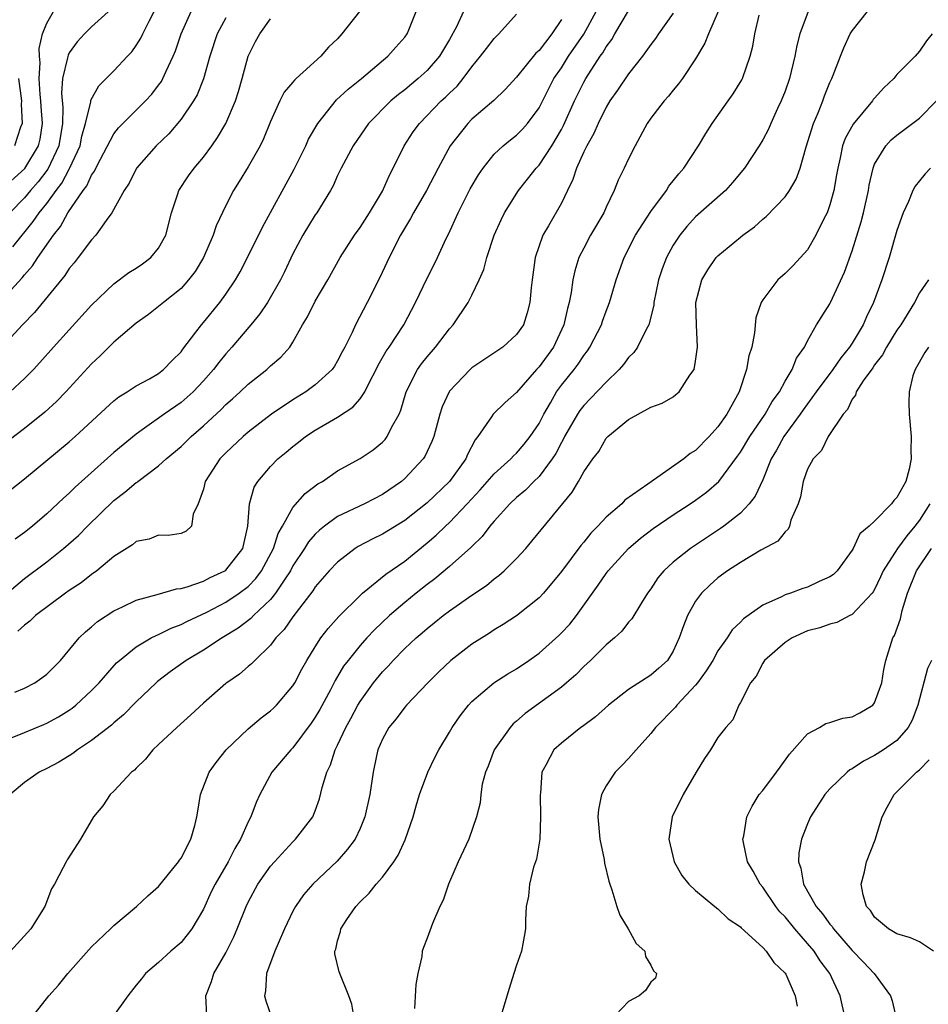
# Model space of a CAD drawing. Units: inches. Extents: x 2586000 to 2589000, y 1503000 to 1506000.
# Drawn here: x 2586871 to 2586952, y 1504312 to 1504400 of the extents above; entities that cross this region are included whole.
import ezdxf

# ---------------------------------------------------------------- set-up
doc = ezdxf.new("R2010")
doc.units = ezdxf.units.IN
doc.header["$MEASUREMENT"] = 0
doc.layers.add('LD25861503_2ft', color=83, linetype='Continuous')

msp = doc.modelspace()

# ---------------------------------------------------------------- linework, layer by layer
at = {"layer": 'LD25861503_2ft'}
for points, elevation in [([(2586869.967, 1504379.967), (2586871.781, 1504382.219), (2586872.307, 1504383), (2586873, 1504383.845), (2586873.826, 1504385), (2586874.341, 1504385.659), (2586875, 1504386.893), (2586875.046, 1504386.954), (2586875.971, 1504389), (2586876.133, 1504389.867), (2586876.471, 1504391), (2586876.935, 1504392.935), (2586876.941, 1504393.059), (2586877.639, 1504394.361), (2586878.31, 1504395), (2586879, 1504395.698), (2586880.201, 1504397), (2586880.596, 1504397.404), (2586881, 1504397.959), (2586881.398, 1504398.603), (2586881.579, 1504399), (2586882.146, 1504400.146), (2586883, 1504401.748)], 8680), ([(2586868.75, 1504375), (2586870.809, 1504377.192), (2586871, 1504377.446), (2586871.731, 1504378.269), (2586872.194, 1504379), (2586873.591, 1504381), (2586874.228, 1504381.772), (2586874.897, 1504383), (2586876.257, 1504385), (2586876.578, 1504385.422), (2586877, 1504386.365), (2586877.276, 1504386.724), (2586877.399, 1504387), (2586877.804, 1504387.804), (2586879, 1504390.065), (2586879.402, 1504390.597), (2586879.795, 1504391), (2586881.83, 1504393), (2586882.377, 1504393.623), (2586883, 1504394.411), (2586883.25, 1504394.751), (2586883.388, 1504395), (2586883.674, 1504395.674), (2586884.302, 1504397), (2586884.506, 1504397.493), (2586885.011, 1504399), (2586885.903, 1504401)], 8678), ([(2586868.871, 1504385), (2586871.024, 1504386.976), (2586872.27, 1504389), (2586872.419, 1504389.581), (2586872.632, 1504391), (2586872.498, 1504392.498), (2586872.476, 1504393), (2586872.414, 1504393.586), (2586872.316, 1504395), (2586872.406, 1504396.406), (2586872.353, 1504397), (2586872.321, 1504397.678), (2586872.615, 1504399), (2586873, 1504399.966), (2586873.599, 1504401)], 8684), ([(2586869, 1504335.744), (2586871, 1504336.548), (2586872.726, 1504337.274), (2586873, 1504337.397), (2586874.046, 1504337.954), (2586875, 1504338.549), (2586875.267, 1504338.733), (2586875.595, 1504339), (2586877, 1504340.306), (2586877.67, 1504341), (2586879.233, 1504342.767), (2586879.489, 1504343), (2586881, 1504344.208), (2586882.343, 1504345), (2586882.767, 1504345.233), (2586883, 1504345.314), (2586884.129, 1504345.871), (2586885, 1504346.189), (2586885.531, 1504346.468), (2586887.32, 1504347.32), (2586889, 1504348.19), (2586890.206, 1504349), (2586891, 1504349.597), (2586891.699, 1504350.301), (2586892.205, 1504351), (2586893.265, 1504353), (2586893.67, 1504354.33), (2586894.066, 1504355), (2586895, 1504356.658), (2586896.087, 1504357.914), (2586897.231, 1504358.769), (2586897.65, 1504359), (2586899, 1504359.947), (2586901, 1504361.052), (2586902.169, 1504361.831), (2586903, 1504362.492), (2586903.252, 1504362.749), (2586903.437, 1504363), (2586903.825, 1504363.825), (2586904.491, 1504365), (2586904.647, 1504365.353), (2586905.123, 1504367), (2586906.142, 1504369), (2586906.497, 1504369.504), (2586907, 1504370.129), (2586907.761, 1504371), (2586909, 1504372.635), (2586909.336, 1504373), (2586910.669, 1504375), (2586911, 1504375.644), (2586911.656, 1504377), (2586912.069, 1504377.931), (2586912.342, 1504379), (2586912.996, 1504381), (2586913.612, 1504382.388), (2586913.908, 1504383), (2586915.159, 1504385), (2586915.983, 1504386.017), (2586916.743, 1504387), (2586917, 1504387.275), (2586918.152, 1504389), (2586919, 1504390.443), (2586919.196, 1504390.804), (2586920.17, 1504393), (2586921, 1504394.691), (2586921.174, 1504395), (2586922.473, 1504397), (2586922.697, 1504397.303), (2586923, 1504397.85), (2586923.503, 1504398.497), (2586923.782, 1504399), (2586925, 1504401.064)], 8660), ([(2586900.941, 1504401), (2586899.376, 1504399), (2586899, 1504398.569), (2586898.187, 1504397.813), (2586897.495, 1504397), (2586895.305, 1504395), (2586895.137, 1504394.863), (2586895, 1504394.672), (2586894.225, 1504393.775), (2586893.842, 1504393), (2586893, 1504391.162), (2586892.383, 1504389.617), (2586892.075, 1504389), (2586891, 1504387.127), (2586890.193, 1504385.806), (2586889.679, 1504385), (2586889, 1504383.649), (2586888.15, 1504381.851), (2586887.884, 1504381), (2586887.018, 1504379), (2586886.253, 1504377.747), (2586885.681, 1504377), (2586885, 1504376.248), (2586883.428, 1504375), (2586883, 1504374.624), (2586882.081, 1504373.919), (2586881, 1504373.154), (2586879, 1504371.447), (2586877.774, 1504370.226), (2586877, 1504369.515), (2586874.694, 1504367), (2586873.86, 1504366.14), (2586872.815, 1504365.185), (2586871, 1504363.738), (2586869, 1504362.203)], 8672), ([(2586869, 1504357.632), (2586871, 1504359.233), (2586875, 1504362.522), (2586875.54, 1504363), (2586879, 1504366.198), (2586879.44, 1504366.56), (2586880.197, 1504367), (2586881, 1504367.534), (2586882.17, 1504368.17), (2586883, 1504368.651), (2586883.448, 1504369), (2586884.194, 1504369.806), (2586885, 1504370.586), (2586885.171, 1504370.829), (2586886.326, 1504372.326), (2586886.826, 1504373), (2586887, 1504373.195), (2586888.462, 1504375), (2586889, 1504375.733), (2586889.867, 1504377), (2586890.277, 1504377.723), (2586890.947, 1504379), (2586892.27, 1504381.73), (2586895.105, 1504386.895), (2586896.149, 1504389), (2586896.409, 1504389.591), (2586897.236, 1504391), (2586898.896, 1504393.104), (2586899.936, 1504394.064), (2586901.134, 1504395), (2586903.494, 1504397), (2586904.192, 1504397.808), (2586905, 1504398.695), (2586905.225, 1504399), (2586905.356, 1504399.356), (2586906.022, 1504401)], 8670), ([(2586878.775, 1504401.226), (2586877, 1504399.618), (2586876.378, 1504399), (2586875.71, 1504398.29), (2586875, 1504397.296), (2586874.898, 1504397.102), (2586874.861, 1504396.861), (2586874.408, 1504395), (2586874.312, 1504393.688), (2586874.421, 1504392.421), (2586874.405, 1504391), (2586874.092, 1504389), (2586873.106, 1504386.894), (2586872.24, 1504385.76), (2586871.545, 1504385), (2586871, 1504384.347), (2586869.694, 1504383)], 8682), ([(2586929, 1504400.842), (2586927.682, 1504399), (2586927.41, 1504398.59), (2586927, 1504398.055), (2586926.256, 1504397), (2586925, 1504395.414), (2586924.02, 1504393.98), (2586923.329, 1504393), (2586923, 1504392.459), (2586922.287, 1504391), (2586921.898, 1504390.102), (2586921.271, 1504389), (2586921, 1504388.442), (2586920.338, 1504387), (2586920.032, 1504385.968), (2586919.537, 1504385), (2586919, 1504383.875), (2586917.846, 1504381.846), (2586917.34, 1504381), (2586916.658, 1504379), (2586916.376, 1504377), (2586916.293, 1504376.293), (2586916.189, 1504375), (2586915.942, 1504374.058), (2586915.609, 1504373), (2586915, 1504372.112), (2586913.777, 1504371), (2586911, 1504369.133), (2586910.854, 1504369), (2586909, 1504367.057), (2586908.96, 1504367), (2586908.343, 1504365.657), (2586908.133, 1504365), (2586907.604, 1504363), (2586907.433, 1504362.568), (2586906.79, 1504361.21), (2586906.649, 1504361), (2586905, 1504359.242), (2586904.714, 1504359), (2586903, 1504357.83), (2586901.415, 1504357), (2586899, 1504355.848), (2586897.826, 1504355), (2586897.366, 1504354.634), (2586897, 1504354.283), (2586896.403, 1504353.597), (2586896.041, 1504353), (2586895, 1504351.436), (2586894.772, 1504351), (2586894.267, 1504350.266), (2586893.451, 1504349), (2586893, 1504348.446), (2586891.472, 1504347), (2586891.25, 1504346.75), (2586890.12, 1504345.881), (2586888.68, 1504345), (2586887, 1504343.896), (2586885.457, 1504343), (2586884.02, 1504341.98), (2586882.888, 1504341.112), (2586882.764, 1504341), (2586881, 1504339.297), (2586879.862, 1504338.137), (2586879, 1504337.426), (2586878.781, 1504337.219), (2586877, 1504335.82), (2586875.759, 1504335), (2586875.336, 1504334.664), (2586875, 1504334.456), (2586874.088, 1504333.912), (2586873, 1504333.33), (2586872.311, 1504333), (2586871, 1504332.069), (2586869.732, 1504331)], 8658), ([(2586933.026, 1504401), (2586932.144, 1504399), (2586931.827, 1504398.173), (2586931, 1504396.77), (2586929.826, 1504395), (2586929.48, 1504394.52), (2586929, 1504393.957), (2586928.58, 1504393.42), (2586928.187, 1504393), (2586927, 1504391.458), (2586926.674, 1504391), (2586925.582, 1504389), (2586925, 1504387.833), (2586924.616, 1504387), (2586924.065, 1504385.935), (2586923.716, 1504385), (2586923, 1504383.514), (2586922.786, 1504383), (2586921.605, 1504381), (2586921, 1504379.854), (2586920.573, 1504379), (2586920.193, 1504377.807), (2586920.029, 1504377), (2586919.876, 1504375.876), (2586919.692, 1504375), (2586919.543, 1504374.457), (2586919.233, 1504373), (2586918.282, 1504371), (2586917, 1504369.237), (2586916.774, 1504369), (2586915, 1504366.948), (2586913.963, 1504366.037), (2586912.912, 1504365), (2586912.768, 1504364.768), (2586911.532, 1504363), (2586911.283, 1504362.717), (2586910.603, 1504361.398), (2586910.447, 1504361), (2586908.999, 1504359), (2586907, 1504357.073), (2586905, 1504355.513), (2586903, 1504354.278), (2586902.141, 1504353.859), (2586900.835, 1504353.166), (2586900.576, 1504353), (2586899, 1504351.789), (2586898.257, 1504351), (2586897, 1504349.566), (2586896.782, 1504349.218), (2586895, 1504346.897), (2586894.233, 1504345.767), (2586893.485, 1504345), (2586893, 1504344.35), (2586891.596, 1504343), (2586891.313, 1504342.687), (2586891, 1504342.435), (2586890.233, 1504341.767), (2586889.105, 1504341), (2586889, 1504340.915), (2586887, 1504339.183), (2586885.874, 1504338.126), (2586884.629, 1504337), (2586883, 1504335.477), (2586882.469, 1504335), (2586881.82, 1504334.179), (2586881, 1504333.367), (2586880.828, 1504333.172), (2586880.586, 1504333), (2586879, 1504331.302), (2586878.678, 1504331), (2586878.004, 1504329.996), (2586877.173, 1504329), (2586876.027, 1504327), (2586874.824, 1504325.176), (2586874.726, 1504325), (2586874.479, 1504324.479), (2586873.677, 1504323), (2586873.426, 1504322.574), (2586872.814, 1504321), (2586871.583, 1504319), (2586869.764, 1504317)], 8656), ([(2586870.153, 1504340.153), (2586871, 1504340.516), (2586871.928, 1504341), (2586872.563, 1504341.437), (2586873, 1504341.762), (2586873.62, 1504342.38), (2586874.233, 1504343), (2586875.887, 1504345), (2586876.448, 1504345.552), (2586877, 1504345.997), (2586877.538, 1504346.462), (2586879, 1504347.413), (2586879.768, 1504347.768), (2586881, 1504348.384), (2586882.879, 1504348.879), (2586884.607, 1504349.393), (2586885, 1504349.419), (2586885.563, 1504349.563), (2586887, 1504350.085), (2586887.601, 1504350.399), (2586888.919, 1504351), (2586889, 1504351.058), (2586890.521, 1504353), (2586890.986, 1504355), (2586891.12, 1504357), (2586891.535, 1504358.465), (2586891.868, 1504359), (2586893, 1504360.325), (2586893.665, 1504361), (2586894.4, 1504361.599), (2586895, 1504362.12), (2586895.502, 1504362.498), (2586896.121, 1504363), (2586897, 1504363.582), (2586899, 1504364.749), (2586900.372, 1504365.628), (2586901, 1504366.384), (2586901.42, 1504367), (2586901.806, 1504367.806), (2586902.436, 1504369), (2586902.62, 1504369.38), (2586903.351, 1504370.649), (2586903.6, 1504371), (2586904.906, 1504373), (2586905.949, 1504375), (2586907, 1504377.163), (2586907.63, 1504378.37), (2586907.941, 1504379), (2586908.709, 1504380.709), (2586908.903, 1504381.097), (2586909.77, 1504383), (2586910.861, 1504385.139), (2586911.592, 1504386.408), (2586912.001, 1504387), (2586913, 1504388.244), (2586913.798, 1504389), (2586914.458, 1504389.542), (2586915, 1504389.952), (2586915.517, 1504390.483), (2586915.968, 1504391), (2586917, 1504392.381), (2586918.34, 1504395), (2586919, 1504395.971), (2586919.651, 1504397), (2586921.015, 1504398.985), (2586922.108, 1504401)], 8662), ([(2586910.253, 1504401), (2586909.629, 1504399.629), (2586909, 1504398.502), (2586908.113, 1504397), (2586907, 1504395.732), (2586906.207, 1504395), (2586905, 1504393.996), (2586904.431, 1504393.569), (2586903.767, 1504393), (2586901.768, 1504391), (2586900.395, 1504389), (2586899.321, 1504387), (2586899, 1504386.341), (2586898.599, 1504385.401), (2586898.37, 1504385), (2586897.127, 1504383), (2586897, 1504382.822), (2586895.881, 1504381), (2586895, 1504379.338), (2586894.259, 1504377.741), (2586893.891, 1504377), (2586892.723, 1504375), (2586892.039, 1504373.961), (2586891.251, 1504373), (2586889.55, 1504371), (2586889, 1504370.4), (2586888.371, 1504369.629), (2586887.909, 1504369), (2586887, 1504367.975), (2586886.082, 1504367), (2586885, 1504366.034), (2586883.488, 1504365), (2586881.742, 1504363.742), (2586881, 1504363.23), (2586879, 1504361.582), (2586875.531, 1504358.469), (2586875, 1504357.947), (2586874.49, 1504357.51), (2586873, 1504356.103), (2586871.721, 1504355), (2586871, 1504354.417), (2586870.168, 1504353.832)], 8668), ([(2586941.048, 1504401), (2586940.307, 1504399), (2586940.033, 1504397.967), (2586939.862, 1504397), (2586939.383, 1504395), (2586939, 1504393.873), (2586938.659, 1504393), (2586938.33, 1504392.33), (2586937.719, 1504391), (2586937.512, 1504390.488), (2586937, 1504389.535), (2586936.672, 1504389), (2586935.364, 1504387), (2586934.297, 1504385.703), (2586933.661, 1504385), (2586931, 1504382.633), (2586930.212, 1504381.788), (2586929.589, 1504381), (2586929, 1504380.112), (2586928.385, 1504379), (2586927.998, 1504378.003), (2586927.68, 1504377), (2586927.274, 1504375), (2586927.255, 1504374.745), (2586926.816, 1504373), (2586926.577, 1504372.577), (2586925.817, 1504371), (2586925.486, 1504370.514), (2586925, 1504370.062), (2586924.544, 1504369.456), (2586924.161, 1504369), (2586923, 1504367.865), (2586921.606, 1504366.394), (2586921, 1504365.788), (2586920.653, 1504365.347), (2586920.433, 1504365), (2586919.292, 1504363), (2586919.202, 1504362.798), (2586919, 1504362.47), (2586918.501, 1504361.499), (2586918.171, 1504361), (2586917, 1504359.434), (2586916.551, 1504359), (2586915.791, 1504358.209), (2586915, 1504357.56), (2586914.396, 1504357), (2586913, 1504355.451), (2586912.616, 1504355), (2586911.927, 1504354.073), (2586911, 1504353.188), (2586910.914, 1504353.086), (2586909, 1504351.4), (2586907.703, 1504350.297), (2586907, 1504349.783), (2586906.007, 1504349), (2586905, 1504348.183), (2586903.631, 1504347), (2586902.287, 1504345.713), (2586901.613, 1504345), (2586901, 1504344.321), (2586899.931, 1504343), (2586899.535, 1504342.465), (2586898.793, 1504341.207), (2586898.349, 1504340.349), (2586897.398, 1504338.602), (2586897, 1504337.92), (2586896.629, 1504337.371), (2586895, 1504335.19), (2586894.804, 1504335), (2586893.116, 1504333), (2586892.037, 1504331), (2586891.713, 1504330.287), (2586891.234, 1504329), (2586891, 1504328.565), (2586890.327, 1504327), (2586889.818, 1504326.181), (2586889.211, 1504325), (2586888.042, 1504323), (2586887.7, 1504322.3), (2586887, 1504320.772), (2586885.958, 1504319), (2586885, 1504317.79), (2586884.083, 1504317), (2586883, 1504316.001), (2586881.815, 1504315), (2586881.468, 1504314.532), (2586881, 1504313.966), (2586880.26, 1504313), (2586878.808, 1504311)], 8652), ([(2586887.293, 1504311.293), (2586887.208, 1504313), (2586887.713, 1504314.287), (2586887.922, 1504315), (2586889, 1504316.861), (2586889.727, 1504318.273), (2586890.032, 1504319), (2586890.822, 1504321), (2586891, 1504321.369), (2586891.872, 1504323), (2586893, 1504324.601), (2586893.345, 1504325), (2586895, 1504326.767), (2586895.247, 1504327), (2586896.774, 1504329), (2586897, 1504329.545), (2586897.38, 1504330.62), (2586897.62, 1504331.62), (2586898.028, 1504333), (2586898.355, 1504333.646), (2586898.792, 1504335), (2586899, 1504335.411), (2586899.731, 1504337), (2586900.185, 1504337.815), (2586900.807, 1504339), (2586901, 1504339.324), (2586902.208, 1504341), (2586903, 1504341.98), (2586903.51, 1504342.489), (2586903.969, 1504343), (2586905, 1504344.046), (2586906.022, 1504345), (2586906.551, 1504345.449), (2586907, 1504345.857), (2586907.643, 1504346.357), (2586908.43, 1504347), (2586909, 1504347.427), (2586911, 1504348.836), (2586912.296, 1504349.704), (2586913, 1504350.29), (2586913.415, 1504350.585), (2586913.877, 1504351), (2586915, 1504352.113), (2586915.816, 1504353), (2586916.362, 1504353.638), (2586919.965, 1504358.035), (2586920.545, 1504359), (2586921, 1504359.836), (2586921.823, 1504361), (2586922.339, 1504361.661), (2586923, 1504362.863), (2586923.138, 1504363), (2586925, 1504364.519), (2586927, 1504365.628), (2586927.997, 1504366.003), (2586929, 1504366.565), (2586929.245, 1504366.755), (2586929.519, 1504367), (2586930.48, 1504368.48), (2586930.861, 1504369), (2586931, 1504369.73), (2586931.175, 1504371), (2586931.084, 1504373), (2586931.023, 1504375), (2586931.541, 1504377), (2586932.098, 1504377.901), (2586932.844, 1504379), (2586933, 1504379.166), (2586935, 1504380.832), (2586935.213, 1504381), (2586936.255, 1504381.745), (2586937, 1504382.434), (2586937.313, 1504382.687), (2586939, 1504384.42), (2586939.403, 1504385), (2586939.994, 1504386.006), (2586940.352, 1504387), (2586940.89, 1504388.89), (2586941.524, 1504391), (2586941.949, 1504391.949), (2586942.365, 1504393), (2586942.53, 1504393.47), (2586943, 1504394.638), (2586943.175, 1504395), (2586943.295, 1504395.295), (2586943.936, 1504397), (2586944.243, 1504397.757), (2586944.824, 1504399), (2586945, 1504399.27), (2586946.368, 1504401)], 8650), ([(2586889, 1504400.439), (2586888.219, 1504399), (2586887.571, 1504397), (2586887.02, 1504394.98), (2586886.437, 1504393.563), (2586886.101, 1504393), (2586885, 1504391.367), (2586883.924, 1504390.076), (2586882.767, 1504389), (2586881.013, 1504387), (2586880.358, 1504385.642), (2586879.929, 1504385), (2586878.828, 1504383), (2586878.302, 1504382.302), (2586877.398, 1504381), (2586877, 1504380.587), (2586875.818, 1504379), (2586875.453, 1504378.547), (2586875, 1504378.022), (2586874.604, 1504377.396), (2586871.904, 1504374.095), (2586870.831, 1504373), (2586868.022, 1504369.978)], 8676), ([(2586869.452, 1504349), (2586871, 1504350.318), (2586873, 1504351.82), (2586874.508, 1504353), (2586875.832, 1504354.168), (2586876.646, 1504355), (2586879, 1504357.284), (2586879.982, 1504358.018), (2586881, 1504358.895), (2586881.07, 1504358.93), (2586881.146, 1504359), (2586883, 1504360.373), (2586883.681, 1504361), (2586885, 1504362.125), (2586885.895, 1504363), (2586887, 1504363.961), (2586888.581, 1504365.42), (2586889, 1504365.859), (2586889.614, 1504366.386), (2586890.29, 1504367), (2586891, 1504367.69), (2586892.669, 1504369), (2586893, 1504369.312), (2586893.912, 1504370.088), (2586894.712, 1504371), (2586895, 1504371.434), (2586895.869, 1504373), (2586896.3, 1504373.699), (2586897, 1504375.11), (2586898.123, 1504377), (2586899.23, 1504379), (2586900.5, 1504381), (2586901, 1504381.683), (2586901.848, 1504383), (2586903, 1504384.951), (2586903.631, 1504386.369), (2586903.967, 1504387), (2586904.959, 1504389), (2586905.758, 1504390.242), (2586906.304, 1504391), (2586908.259, 1504393), (2586908.654, 1504393.346), (2586909, 1504393.697), (2586909.672, 1504394.328), (2586910.232, 1504395), (2586911, 1504396.06), (2586911.773, 1504397), (2586912.293, 1504397.706), (2586913, 1504398.594), (2586913.199, 1504398.801), (2586913.418, 1504399), (2586915, 1504400.746)], 8666), ([(2586869.725, 1504367), (2586871, 1504368.187), (2586871.801, 1504369), (2586872.376, 1504369.624), (2586873.593, 1504371), (2586875, 1504372.558), (2586877, 1504374.739), (2586879, 1504376.667), (2586880.341, 1504377.659), (2586881, 1504378.069), (2586881.554, 1504378.446), (2586882.31, 1504379), (2586883, 1504379.835), (2586883.638, 1504381), (2586884.144, 1504383), (2586884.711, 1504384.711), (2586884.792, 1504385), (2586885.678, 1504386.322), (2586886.161, 1504387), (2586887, 1504387.988), (2586887.751, 1504389), (2586888.266, 1504389.734), (2586889.008, 1504391), (2586889.866, 1504393), (2586890.138, 1504393.862), (2586890.46, 1504395), (2586890.995, 1504397.005), (2586891.671, 1504398.329), (2586892.035, 1504399), (2586893, 1504400.357)], 8674), ([(2586919, 1504400.286), (2586918.147, 1504399), (2586917, 1504397.527), (2586916.721, 1504397.279), (2586915, 1504395.126), (2586913.976, 1504394.024), (2586912.948, 1504393.052), (2586911, 1504391.377), (2586910.63, 1504391), (2586909.065, 1504389), (2586907.986, 1504387), (2586906.951, 1504385), (2586905.775, 1504383), (2586905.509, 1504382.491), (2586904.622, 1504381), (2586903.607, 1504379), (2586902.773, 1504377.227), (2586901.654, 1504375), (2586900.604, 1504373), (2586900.291, 1504372.291), (2586899.641, 1504371), (2586899.411, 1504370.589), (2586899, 1504369.778), (2586898.706, 1504369.294), (2586898.507, 1504369), (2586897, 1504367.613), (2586896.159, 1504367), (2586895, 1504366.287), (2586893.101, 1504365), (2586891, 1504363.381), (2586890.552, 1504363), (2586889, 1504361.545), (2586888.462, 1504361), (2586887.15, 1504359), (2586887, 1504358.313), (2586886.536, 1504357), (2586886.077, 1504356.077), (2586885.939, 1504355), (2586885.452, 1504354.548), (2586885, 1504354.34), (2586883.853, 1504354.147), (2586883, 1504354.199), (2586882.16, 1504353.84), (2586881, 1504353.632), (2586880.667, 1504353.333), (2586879, 1504352.274), (2586877.473, 1504351), (2586877, 1504350.665), (2586876.071, 1504349.929), (2586875, 1504349.234), (2586874.664, 1504349), (2586871.98, 1504347), (2586871.491, 1504346.509), (2586871, 1504346.156), (2586870.403, 1504345.596)], 8664), ([(2586871.329, 1504310.671), (2586873.197, 1504313), (2586874.033, 1504313.967), (2586874.881, 1504315), (2586877, 1504317.379), (2586878.696, 1504319), (2586879, 1504319.311), (2586881.01, 1504321), (2586882.044, 1504321.956), (2586883, 1504322.781), (2586884.782, 1504325), (2586884.86, 1504325.139), (2586885, 1504325.32), (2586885.878, 1504327), (2586886.244, 1504328.243), (2586886.424, 1504329), (2586886.492, 1504329.508), (2586886.743, 1504331), (2586887.506, 1504333), (2586888.128, 1504333.872), (2586889.044, 1504335), (2586891, 1504336.871), (2586892.15, 1504337.849), (2586893, 1504338.487), (2586893.261, 1504338.739), (2586893.52, 1504339), (2586895, 1504340.731), (2586895.164, 1504341), (2586895.796, 1504342.203), (2586896.246, 1504343), (2586897, 1504344.217), (2586897.508, 1504345), (2586898.149, 1504345.851), (2586899.096, 1504346.904), (2586901, 1504348.785), (2586901.236, 1504349), (2586903.305, 1504350.695), (2586905, 1504351.871), (2586907, 1504353.499), (2586907.811, 1504354.189), (2586908.635, 1504355), (2586909, 1504355.331), (2586910.585, 1504357), (2586911.753, 1504358.247), (2586913, 1504359.658), (2586914.49, 1504361), (2586914.718, 1504361.282), (2586915, 1504361.529), (2586915.673, 1504362.327), (2586916.213, 1504363), (2586917, 1504364.176), (2586917.421, 1504365), (2586918.02, 1504366.02), (2586918.569, 1504367), (2586919, 1504367.592), (2586920.138, 1504369), (2586920.514, 1504369.486), (2586921, 1504370.254), (2586921.331, 1504370.669), (2586921.557, 1504371), (2586922.575, 1504373), (2586922.677, 1504373.323), (2586923, 1504374.217), (2586923.311, 1504375), (2586923.902, 1504377), (2586924.603, 1504379), (2586925.627, 1504381), (2586927, 1504383.128), (2586928.39, 1504385), (2586928.616, 1504385.384), (2586929.503, 1504386.497), (2586929.955, 1504387), (2586931.256, 1504389), (2586931.903, 1504390.097), (2586932.468, 1504391), (2586933.912, 1504393), (2586934.357, 1504393.643), (2586935.119, 1504394.881), (2586935.179, 1504395), (2586935.885, 1504397), (2586936.114, 1504397.886), (2586936.3, 1504399), (2586936.683, 1504400.683)], 8654), ([(2586952.137, 1504399), (2586951.632, 1504398.368), (2586951, 1504397.451), (2586950.614, 1504397), (2586949, 1504395.36), (2586948.705, 1504395), (2586947.813, 1504394.187), (2586947, 1504393.263), (2586946.882, 1504393.118), (2586946.811, 1504393), (2586945.08, 1504390.92), (2586944.362, 1504389.638), (2586944.14, 1504389), (2586943.928, 1504387.928), (2586943.699, 1504387), (2586943.607, 1504386.393), (2586943.36, 1504385), (2586943, 1504383.706), (2586942.744, 1504383), (2586942.461, 1504382.461), (2586941.758, 1504381), (2586941, 1504379.706), (2586939.712, 1504378.288), (2586939, 1504377.584), (2586938.352, 1504377), (2586937, 1504375.215), (2586936.866, 1504375), (2586936.392, 1504373.608), (2586936.271, 1504372.271), (2586936.012, 1504371), (2586935.771, 1504370.229), (2586935.551, 1504369), (2586934.883, 1504367), (2586933.799, 1504365), (2586933, 1504363.86), (2586932.217, 1504363), (2586931, 1504361.765), (2586930.52, 1504361.48), (2586929.952, 1504361), (2586926.734, 1504358.735), (2586924.686, 1504357.314), (2586924.391, 1504357), (2586923, 1504355.795), (2586922.271, 1504355), (2586921.641, 1504354.359), (2586921, 1504353.555), (2586920.741, 1504353.259), (2586919, 1504350.935), (2586917.399, 1504349), (2586917, 1504348.575), (2586915, 1504346.987), (2586913.808, 1504346.192), (2586913, 1504345.712), (2586912.573, 1504345.427), (2586911, 1504344.44), (2586909.133, 1504343), (2586908.039, 1504341.961), (2586907.068, 1504341), (2586905.165, 1504339), (2586905, 1504338.808), (2586904.224, 1504337.776), (2586903.569, 1504337), (2586903, 1504335.944), (2586902.607, 1504335), (2586902.477, 1504334.477), (2586902.172, 1504333), (2586901.868, 1504331), (2586901.437, 1504329), (2586901, 1504327.968), (2586900.553, 1504327), (2586899.892, 1504326.108), (2586898.946, 1504325.054), (2586896.788, 1504323), (2586895.96, 1504322.04), (2586895.233, 1504321), (2586895, 1504320.568), (2586894.256, 1504319), (2586893.674, 1504317.674), (2586893.397, 1504317), (2586892.635, 1504315), (2586892.548, 1504313.452), (2586892.45, 1504313), (2586892.567, 1504312.567), (2586893.116, 1504311)], 8648), ([(2586870.483, 1504395), (2586870.729, 1504393), (2586870.711, 1504392.711), (2586870.807, 1504391), (2586870.661, 1504390.661), (2586870.102, 1504389)], 8686), ([(2586900.483, 1504311), (2586900.261, 1504312.261), (2586900.014, 1504313), (2586899.188, 1504315), (2586899.142, 1504315.142), (2586898.752, 1504316.752), (2586898.76, 1504317), (2586898.831, 1504317.169), (2586899, 1504317.937), (2586899.243, 1504318.757), (2586899.277, 1504319), (2586899.819, 1504319.819), (2586900.635, 1504321), (2586901, 1504321.401), (2586901.826, 1504322.174), (2586902.455, 1504323), (2586903, 1504323.631), (2586904.035, 1504325), (2586904.424, 1504325.576), (2586905.049, 1504326.951), (2586905.757, 1504329), (2586906.017, 1504329.983), (2586906.326, 1504331), (2586907.056, 1504333), (2586907.689, 1504334.311), (2586908.06, 1504335), (2586909, 1504336.569), (2586909.24, 1504337), (2586909.957, 1504338.043), (2586910.709, 1504339), (2586911, 1504339.312), (2586912.96, 1504341), (2586914.2, 1504341.8), (2586915, 1504342.254), (2586916.094, 1504343), (2586917, 1504343.647), (2586918.767, 1504345.234), (2586919, 1504345.458), (2586919.753, 1504346.247), (2586920.346, 1504347), (2586922.285, 1504349.715), (2586923, 1504350.755), (2586923.19, 1504351), (2586925, 1504352.992), (2586926.074, 1504353.926), (2586927.203, 1504354.797), (2586929, 1504356.008), (2586930.521, 1504357), (2586931, 1504357.326), (2586931.97, 1504358.03), (2586933.062, 1504359), (2586934.745, 1504361.256), (2586935, 1504361.622), (2586935.845, 1504363), (2586937.222, 1504365), (2586937.855, 1504366.145), (2586938.486, 1504367), (2586939, 1504367.965), (2586939.617, 1504369), (2586940.004, 1504369.996), (2586940.718, 1504371), (2586941, 1504371.547), (2586941.813, 1504373), (2586943, 1504374.867), (2586943.067, 1504375), (2586944.315, 1504377.685), (2586945, 1504379.614), (2586945.802, 1504382.198), (2586946.009, 1504383), (2586946.45, 1504385), (2586946.524, 1504385.476), (2586946.869, 1504387), (2586947, 1504387.338), (2586947.997, 1504389), (2586948.486, 1504389.514), (2586949, 1504389.954), (2586951, 1504391.45), (2586952.53, 1504393)], 8646), ([(2586952.002, 1504387), (2586951.526, 1504386.474), (2586951, 1504385.863), (2586950.622, 1504385.378), (2586950.426, 1504385), (2586950.026, 1504384.026), (2586949.552, 1504383), (2586949, 1504381.435), (2586948.298, 1504379), (2586947.636, 1504377), (2586946.896, 1504375), (2586946.28, 1504373.72), (2586945.973, 1504373), (2586945, 1504371.362), (2586944.768, 1504371), (2586943.972, 1504370.028), (2586943.276, 1504369), (2586941.774, 1504367), (2586940.602, 1504365.398), (2586940.34, 1504365), (2586938.899, 1504363), (2586938.226, 1504361.774), (2586937.766, 1504361), (2586937, 1504359.136), (2586936.332, 1504357.668), (2586935.799, 1504357), (2586935, 1504356.166), (2586933.52, 1504355), (2586933.219, 1504354.781), (2586930.54, 1504353), (2586929, 1504351.769), (2586928.158, 1504351), (2586927.635, 1504350.365), (2586927, 1504349.404), (2586926.698, 1504349), (2586926.149, 1504348.149), (2586925.284, 1504346.716), (2586925, 1504346.408), (2586924.395, 1504345.606), (2586923.739, 1504345), (2586923, 1504344.392), (2586921.606, 1504343), (2586921, 1504342.442), (2586920.289, 1504341.711), (2586919.469, 1504341), (2586919, 1504340.606), (2586915.765, 1504338.235), (2586915, 1504337.564), (2586914.688, 1504337.312), (2586914.408, 1504337), (2586912.991, 1504335), (2586912.459, 1504333.541), (2586912.225, 1504333), (2586911.921, 1504331.921), (2586911.793, 1504331), (2586911.741, 1504330.259), (2586911.411, 1504329), (2586910.729, 1504327), (2586909.779, 1504325), (2586909, 1504323.191), (2586908.921, 1504323), (2586908.438, 1504321.562), (2586908.146, 1504321), (2586907.49, 1504319.49), (2586907, 1504318.168), (2586906.665, 1504317.335), (2586906.565, 1504317), (2586906.512, 1504316.512), (2586906.159, 1504315), (2586905.987, 1504314.013), (2586905.885, 1504311.885)], 8644), ([(2586951.811, 1504377), (2586951, 1504375.854), (2586950.557, 1504375), (2586949.334, 1504373), (2586949, 1504372.521), (2586948.071, 1504371), (2586947.698, 1504370.302), (2586947, 1504369.401), (2586946.841, 1504369.159), (2586945.982, 1504367.982), (2586945.355, 1504367), (2586945.288, 1504366.712), (2586945, 1504366.355), (2586944.581, 1504365.418), (2586944.175, 1504365), (2586942.835, 1504363), (2586942.251, 1504361.749), (2586941.513, 1504361), (2586941, 1504360.087), (2586940.619, 1504359), (2586940.372, 1504357.628), (2586940.154, 1504357), (2586939.521, 1504355.521), (2586939.401, 1504355), (2586939.28, 1504354.72), (2586939, 1504354.497), (2586938.358, 1504353.642), (2586936.842, 1504352.842), (2586935, 1504351.757), (2586933.848, 1504351), (2586933, 1504350.362), (2586932.272, 1504349.728), (2586931.521, 1504349), (2586931, 1504348.295), (2586930.273, 1504347), (2586929.907, 1504346.093), (2586929.539, 1504345), (2586929, 1504343.822), (2586928.476, 1504343), (2586927.712, 1504342.288), (2586927, 1504341.67), (2586925, 1504340.401), (2586923.211, 1504339), (2586922.052, 1504337.947), (2586920.903, 1504337.096), (2586920.754, 1504337), (2586919, 1504335.607), (2586918.333, 1504335), (2586917.624, 1504333.624), (2586917.267, 1504333), (2586917.126, 1504331.126), (2586917.104, 1504331), (2586917.148, 1504329), (2586917.061, 1504327), (2586916.782, 1504325.218), (2586916.512, 1504324.512), (2586916.148, 1504323), (2586916.074, 1504321.926), (2586915.859, 1504321), (2586915.782, 1504319.782), (2586915.792, 1504319), (2586915.688, 1504318.312), (2586915.422, 1504317), (2586915, 1504315.766), (2586914.762, 1504315), (2586914.32, 1504313.68), (2586913.405, 1504310.595)], 8642), ([(2586951.803, 1504371), (2586951.481, 1504370.519), (2586950.615, 1504369), (2586950.431, 1504368.43), (2586950.097, 1504367), (2586950.057, 1504366.057), (2586950.096, 1504365), (2586950.258, 1504363), (2586950.243, 1504361.757), (2586950.277, 1504361), (2586950.099, 1504360.099), (2586949.782, 1504359), (2586949, 1504357.554), (2586948.708, 1504357.292), (2586948.516, 1504357), (2586947, 1504355.454), (2586946.525, 1504355), (2586945.681, 1504354.319), (2586945.095, 1504353), (2586945, 1504352.839), (2586943.64, 1504351), (2586943.317, 1504350.683), (2586943, 1504350.469), (2586942.049, 1504350.049), (2586941, 1504349.542), (2586940.587, 1504349.413), (2586939.472, 1504349), (2586939, 1504348.846), (2586938.669, 1504348.67), (2586937, 1504347.941), (2586935.288, 1504346.712), (2586935, 1504346.404), (2586934.273, 1504345.727), (2586933.809, 1504345), (2586933, 1504343.854), (2586932.531, 1504343), (2586931.944, 1504342.056), (2586931.178, 1504341), (2586931, 1504340.777), (2586929.334, 1504339), (2586929.197, 1504338.802), (2586927.406, 1504337), (2586927, 1504336.451), (2586925.685, 1504335), (2586925, 1504334.214), (2586924.41, 1504333.59), (2586923.805, 1504333), (2586923, 1504331.791), (2586922.583, 1504331), (2586922.327, 1504329.673), (2586922.27, 1504329), (2586922.448, 1504327), (2586922.816, 1504325.184), (2586922.868, 1504324.868), (2586923.248, 1504323.248), (2586923.322, 1504323), (2586923.518, 1504322.482), (2586923.965, 1504321), (2586924.222, 1504320.222), (2586924.968, 1504319), (2586925.7, 1504317.7), (2586926.454, 1504317), (2586926.513, 1504316.513), (2586927, 1504315.749), (2586927.234, 1504315.234), (2586927.49, 1504315), (2586927.416, 1504314.584), (2586927, 1504314.24), (2586926.522, 1504313.478), (2586925.96, 1504313), (2586925, 1504312.503), (2586923.293, 1504310.706)], 8640), ([(2586951.944, 1504357), (2586951, 1504355.527), (2586950.592, 1504355), (2586949.873, 1504354.127), (2586949.048, 1504353), (2586947.773, 1504351), (2586947.538, 1504350.462), (2586947, 1504349.338), (2586946.874, 1504349.126), (2586946.779, 1504349), (2586945, 1504347.101), (2586944.771, 1504347), (2586943.609, 1504346.39), (2586943, 1504346.237), (2586942.098, 1504345.902), (2586941, 1504345.626), (2586939.624, 1504345), (2586939, 1504344.594), (2586937.163, 1504343), (2586937.108, 1504342.891), (2586937, 1504342.756), (2586936.406, 1504341.594), (2586935.897, 1504341), (2586935, 1504339.236), (2586934.867, 1504339), (2586934.329, 1504337.671), (2586933.69, 1504337), (2586933, 1504336.092), (2586932.322, 1504335), (2586931.782, 1504334.218), (2586931.039, 1504333), (2586929.897, 1504331), (2586928.912, 1504329), (2586928.613, 1504327), (2586929.073, 1504325), (2586929.774, 1504323.774), (2586930.399, 1504323), (2586931, 1504322.428), (2586932.708, 1504321), (2586933, 1504320.782), (2586933.904, 1504319.904), (2586935, 1504319.17), (2586935.076, 1504319.076), (2586937, 1504317.322), (2586937.301, 1504317), (2586937.986, 1504315.986), (2586939, 1504315.047), (2586939.065, 1504314.935), (2586939.905, 1504313), (2586940.082, 1504312.081)], 8638), ([(2586944.376, 1504311), (2586943.915, 1504313), (2586942.997, 1504315), (2586942.144, 1504316.144), (2586941.588, 1504317), (2586941, 1504317.701), (2586939.87, 1504319), (2586939, 1504320.066), (2586938.532, 1504320.532), (2586938.182, 1504321), (2586937, 1504322.714), (2586936.758, 1504323), (2586936.151, 1504324.151), (2586935.648, 1504325), (2586935.269, 1504326.731), (2586935.231, 1504327), (2586935.3, 1504327.3), (2586935.581, 1504329), (2586936.047, 1504329.953), (2586936.694, 1504331), (2586937, 1504331.374), (2586938.224, 1504333), (2586938.545, 1504333.455), (2586939.398, 1504334.602), (2586941, 1504336.428), (2586942.087, 1504337), (2586942.643, 1504337.357), (2586943, 1504337.436), (2586944.157, 1504337.843), (2586945, 1504337.953), (2586945.678, 1504338.322), (2586946.83, 1504339), (2586947, 1504339.211), (2586947.644, 1504341), (2586947.819, 1504342.181), (2586947.994, 1504343), (2586948.632, 1504345), (2586948.772, 1504345.228), (2586949.3, 1504346.7), (2586949.458, 1504347.458), (2586949.939, 1504349), (2586950.747, 1504351), (2586952.079, 1504353)], 8636), ([(2586952.073, 1504343), (2586951.735, 1504342.265), (2586950.869, 1504339), (2586950.35, 1504337.65), (2586949.996, 1504337), (2586949, 1504335.844), (2586947.803, 1504335), (2586947, 1504334.479), (2586946.006, 1504333.994), (2586945, 1504333.309), (2586944.789, 1504333.211), (2586944.533, 1504333), (2586943, 1504331.501), (2586942.559, 1504331), (2586941.27, 1504329), (2586941, 1504328.393), (2586940.452, 1504327), (2586940.221, 1504325.779), (2586940.197, 1504325), (2586940.416, 1504324.416), (2586940.64, 1504323), (2586941.784, 1504321), (2586942.354, 1504320.354), (2586943, 1504319.419), (2586943.198, 1504319.198), (2586943.315, 1504319), (2586945, 1504317.058), (2586946.01, 1504316.01), (2586946.951, 1504315), (2586948.422, 1504313), (2586948.556, 1504312.555), (2586948.932, 1504311)], 8634), ([(2586952.266, 1504317), (2586951, 1504317.833), (2586950.208, 1504318.208), (2586949, 1504318.548), (2586948.238, 1504319), (2586947, 1504320.039), (2586946.627, 1504320.627), (2586946.277, 1504321), (2586945.965, 1504322.034), (2586945.798, 1504323), (2586946.106, 1504324.106), (2586946.285, 1504325), (2586947.059, 1504326.942), (2586947.672, 1504329), (2586948.127, 1504329.873), (2586948.747, 1504331), (2586949, 1504331.236), (2586950.75, 1504333), (2586951, 1504333.215), (2586951.888, 1504334.112)], 8632)]:
    msp.add_lwpolyline(points, dxfattribs=dict(at, elevation=elevation))

doc.saveas('drawing.dxf')
